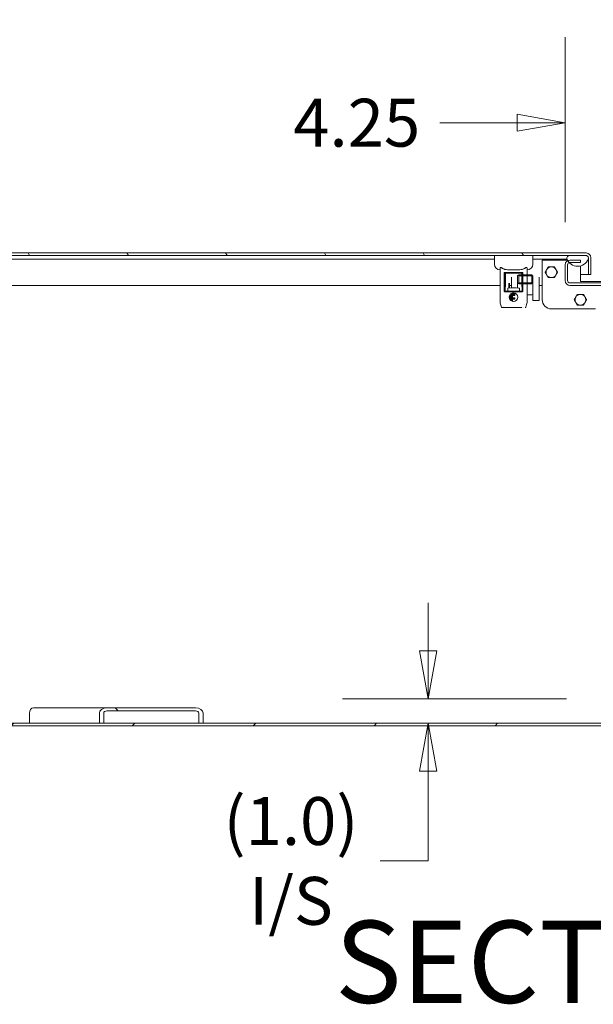
# Model space of a CAD drawing. Units: inches. Extents: x 15 to 461, y 9 to 286.
# Drawn here: x 265 to 289, y 55 to 96 of the extents above; entities that cross this region are included whole.
import ezdxf

# ---------------------------------------------------------------- set-up
doc = ezdxf.new("R2010")
doc.units = ezdxf.units.IN
doc.header["$LTSCALE"] = 28
doc.header["$MEASUREMENT"] = 0
doc.layers.get('0').update_dxf_attribs({"lineweight": 0})
for name, color, linetype, lineweight in [('Dimension (ANSI)', 7, 'Continuous', 5), ('Hatch (ANSI)', 7, 'Continuous', 5), ('Symbol (ANSI)', 7, 'Continuous', 5), ('Visible (ANSI)', 7, 'Continuous', 5)]:
    doc.layers.add(name, color=color, linetype=linetype, lineweight=lineweight)
doc.styles.add('ROMANS', font='tahoma.ttf')
doc.styles.add('Text Style168', font='tahoma.ttf')
doc.dimstyles.new('Default (ANSI)', dxfattribs={"dimscale": 28, "dimtxt": 0.07, "dimasz": 0.07, "dimexe": 0.125, "dimexo": 0.0625, "dimgap": 0.031496, "dimtad": 0, "dimtih": 1, "dimtoh": 1, "dimrnd": 1e-08, "dimzin": 0, "dimdsep": 46, "dimtxsty": 'ROMANS', "dimblk": 'Filled-1', "dimcen": 0.09, "dimdle": 0.393701, "dimclrd": 256, "dimclre": 256, "dimclrt": 256, "dimadec": 0, "dimazin": 0, "dimtfac": 0.928571, "dimtofl": 0, "dimtmove": 0, "dimatfit": 3, "dimfxl": 1, "dimtolj": 1, "dimtzin": 0, "dimlwd": -1, "dimlwe": -1, "dimarcsym": 0})

# ---------------------------------------------------------------- blocks, each defined once
blk = doc.blocks.new('Filled-1')
at = {"color": 0}
for p, q in [((0, 0), (-1, 0.179)), ((-1, 0.179), (-1, -0.179)), ((-1, 0), (0, 0)), ((-1, -0.179), (0, 0))]:
    blk.add_line(p, q, dxfattribs=at)
at = {"color": 0, "flags": 128}
blk.add_lwpolyline([(-1, -0.179), (0, 0), (-1, 0.179), (-1, -0.179)], dxfattribs=at)
at = {"color": 0}
blk.add_solid([(-1, -0.179), (0, 0), (-1, 0.179), (-1, -0.179)], dxfattribs=at)
blk = doc.blocks.new('*D44')
at = {"layer": 'Defpoints', "color": 0, "transparency": 16777216}
for p in [(291.716, 91.493), (287.466, 85.675), (291.716, 85.675)]:
    blk.add_point(p, dxfattribs=at)
at = {"layer": 'Dimension (ANSI)', "transparency": 16777216}
for p, q in [((287.466, 87.425), (287.466, 94.993)), ((291.716, 87.425), (291.716, 94.993)), ((285.506, 91.493), (282.34, 91.493)), ((293.676, 91.493), (295.636, 91.493))]:
    blk.add_line(p, q, dxfattribs=at)
at = {"layer": 'Dimension (ANSI)', "transparency": 16777216, "xscale": 1.96000000834465, "yscale": 1.96000000834465, "zscale": 1.96000000834465}
blk.add_blockref('Filled-1', (287.466, 91.493), dxfattribs=at)
at = {"layer": 'Dimension (ANSI)', "transparency": 16777216, "xscale": 1.96000000834465, "yscale": 1.96000000834465, "zscale": 1.96000000834465, "rotation": 180}
blk.add_blockref('Filled-1', (291.716, 91.493), dxfattribs=at)
at = {"layer": 'Dimension (ANSI)', "transparency": 16777216, "insert": (278.939, 91.493), "char_height": 1.96, "attachment_point": 5, "style": 'ROMANS'}
blk.add_mtext('\\A1;4.25', dxfattribs=at)
blk = doc.blocks.new('*D45')
at = {"layer": 'Defpoints', "color": 0, "transparency": 16777216}
for p in [(255.404, 98.672), (255.404, 85.675), (323.779, 85.675)]:
    blk.add_point(p, dxfattribs=at)
at = {"layer": 'Dimension (ANSI)', "transparency": 16777216}
for p, q in [((255.404, 87.425), (255.404, 102.172)), ((323.779, 87.425), (323.779, 102.172)), ((257.364, 98.672), (280.232, 98.672)), ((321.819, 98.672), (298.95, 98.672))]:
    blk.add_line(p, q, dxfattribs=at)
at = {"layer": 'Dimension (ANSI)', "transparency": 16777216, "xscale": 1.96000000834465, "yscale": 1.96000000834465, "zscale": 1.96000000834465, "rotation": 180}
blk.add_blockref('Filled-1', (255.404, 98.672), dxfattribs=at)
at = {"layer": 'Dimension (ANSI)', "transparency": 16777216, "xscale": 1.96000000834465, "yscale": 1.96000000834465, "zscale": 1.96000000834465}
blk.add_blockref('Filled-1', (323.779, 98.672), dxfattribs=at)
at = {"layer": 'Dimension (ANSI)', "transparency": 16777216, "insert": (289.591, 98.672), "char_height": 1.96, "attachment_point": 5, "style": 'ROMANS'}
blk.add_mtext('\\A1;\\fTahoma|b0|i0;\\H1.9600;(68.37)\\P\\fTahoma|b0|i0;\\H1.9600;TUB OPENING', dxfattribs=at)
blk = doc.blocks.new('*D47')
at = {"layer": 'Defpoints', "color": 0, "transparency": 16777216}
for p in [(289.279, 67.916), (281.86, 66.916), (295.523, 66.916)]:
    blk.add_point(p, dxfattribs=at)
at = {"layer": 'Dimension (ANSI)', "transparency": 16777216}
for p, q in [((281.86, 69.876), (281.86, 71.836)), ((287.529, 67.916), (278.36, 67.916)), ((281.86, 64.956), (281.86, 62.996)), ((281.86, 61.274), (281.86, 62.996)), ((279.9, 61.274), (281.86, 61.274))]:
    blk.add_line(p, q, dxfattribs=at)
at = {"layer": 'Dimension (ANSI)', "transparency": 16777216, "xscale": 1.96000000834465, "yscale": 1.96000000834465, "zscale": 1.96000000834465}
for p, rotation in [((281.86, 67.916), 270), ((281.86, 66.916), 90)]:
    blk.add_blockref('Filled-1', p, dxfattribs=dict(at, rotation=rotation))
at = {"layer": 'Dimension (ANSI)', "transparency": 16777216, "insert": (276.249, 61.274), "char_height": 1.96, "attachment_point": 5, "style": 'ROMANS'}
blk.add_mtext('\\A1;\\fTahoma|b0|i0;\\H1.9600;(1.0)\\P\\fTahoma|b0|i0;\\H1.9600;I/S', dxfattribs=at)

msp = doc.modelspace()

# ---------------------------------------------------------------- hatches: boundary and pattern name
at = {"layer": 'Hatch (ANSI)'}
h = msp.add_hatch(dxfattribs=at)
h.set_pattern_fill('ANSI31', color=256, scale=28, angle=75, style=0)
edge = h.paths.add_edge_path()
edge.add_line((288.4209, 85.9632), (288.4209, 85.2859))
edge.add_line((288.4209, 85.2859), (288.5249, 85.2859))
edge.add_line((288.5249, 85.2859), (288.5249, 85.9632))
edge.add_ellipse((288.3271, 85.9632), major_axis=(0, 0.1977), ratio=1, start_angle=270, end_angle=360)
edge.add_line((288.3271, 86.1609), (253.7226, 86.1609))
edge.add_ellipse((253.7226, 85.9632), major_axis=(-0.1977, 0), ratio=1, start_angle=270, end_angle=360)
edge.add_line((253.5249, 85.9632), (253.5249, 85.4109))
edge.add_line((253.5249, 85.4109), (253.6289, 85.4109))
edge.add_line((253.6289, 85.4109), (253.6289, 85.9632))
edge.add_ellipse((253.7226, 85.9632), major_axis=(0, 0.0937), ratio=1, start_angle=0, end_angle=90, ccw=False)
edge.add_line((253.7226, 86.0569), (254.812, 86.0569))
edge.add_line((254.812, 86.0569), (255.4683, 86.0569))
edge.add_line((255.4683, 86.0569), (287.6505, 86.0569))
edge.add_line((287.6505, 86.0569), (288.3068, 86.0569))
edge.add_line((288.3068, 86.0569), (288.3271, 86.0569))
edge.add_ellipse((288.3271, 85.9632), major_axis=(0.0937, 0), ratio=1, start_angle=0, end_angle=90, ccw=False)
h = msp.add_hatch(dxfattribs=at)
h.set_pattern_fill('ANSI31', color=256, scale=28, angle=105, style=0)
edge = h.paths.add_edge_path()
edge.add_ellipse((255.1401, 86.0898), major_axis=(0.1796, -0.4375), ratio=1, start_angle=270, end_angle=405.36365)
edge.add_ellipse((255.4683, 85.9428), major_axis=(0.0326, 0.1094), ratio=1, start_angle=270, end_angle=376.57337)
edge.add_line((255.4683, 86.0569), (254.812, 86.0569))
edge.add_ellipse((254.812, 85.9428), major_axis=(-0.1141, 0), ratio=1, start_angle=270, end_angle=376.57337)
edge = h.paths.add_edge_path()
edge.add_ellipse((287.9786, 86.0898), major_axis=(0.1796, -0.4375), ratio=1, start_angle=270, end_angle=405.36365)
edge.add_ellipse((288.3068, 85.9428), major_axis=(0.0326, 0.1094), ratio=1, start_angle=270, end_angle=376.57337)
edge.add_line((288.3068, 86.0569), (287.6505, 86.0569))
edge.add_ellipse((287.6505, 85.9428), major_axis=(-0.1141, 0), ratio=1, start_angle=270, end_angle=376.57337)
h = msp.add_hatch(dxfattribs=at)
h.set_pattern_fill('ANSI31', color=256, scale=28, angle=90, style=0)
edge = h.paths.add_edge_path()
edge.add_ellipse((287.6641, 85.0304), major_axis=(0, -0.1978), ratio=1, start_angle=270, end_angle=360)
edge.add_line((287.6641, 84.8327), (288.9141, 84.8327))
edge.add_line((288.9141, 84.8327), (290.2686, 84.8327))
edge.add_line((290.2686, 84.8327), (291.5186, 84.8327))
edge.add_ellipse((291.5186, 85.0304), major_axis=(0.1978, 0), ratio=1, start_angle=270, end_angle=360)
edge.add_line((291.7164, 85.0304), (291.7164, 85.6749))
edge.add_ellipse((291.5186, 85.6749), major_axis=(0, 0.1977), ratio=1, start_angle=270, end_angle=332.00835)
edge.add_ellipse((291.5186, 85.6749), major_axis=(-0.1746, 0.0928), ratio=1, start_angle=270, end_angle=297.99165)
edge.add_line((291.5186, 85.8727), (291.0914, 85.8727))
edge.add_line((291.0914, 85.8727), (291.0914, 85.7687))
edge.add_line((291.0914, 85.7687), (291.5186, 85.7687))
edge.add_ellipse((291.5186, 85.6749), major_axis=(0.0937, 0), ratio=1, start_angle=72.3161, end_angle=90, ccw=False)
edge.add_ellipse((291.5186, 85.6749), major_axis=(0.0893, -0.0285), ratio=1, start_angle=17.6839, end_angle=90, ccw=False)
edge.add_line((291.6124, 85.6749), (291.6124, 85.0304))
edge.add_ellipse((291.5186, 85.0304), major_axis=(0, -0.0937), ratio=1, start_angle=0, end_angle=90, ccw=False)
edge.add_line((291.5186, 84.9367), (287.6641, 84.9367))
edge.add_ellipse((287.6641, 85.0304), major_axis=(-0.0938, 0), ratio=1, start_angle=0, end_angle=90, ccw=False)
edge.add_line((287.5704, 85.0304), (287.5704, 85.6749))
edge.add_ellipse((287.6641, 85.6749), major_axis=(0, 0.0937), ratio=1, start_angle=17.6839, end_angle=90, ccw=False)
edge.add_ellipse((287.6641, 85.6749), major_axis=(0.0893, 0.0285), ratio=1, start_angle=72.3161, end_angle=90, ccw=False)
edge.add_line((287.6641, 85.7687), (288.0914, 85.7687))
edge.add_line((288.0914, 85.7687), (288.0914, 85.8727))
edge.add_line((288.0914, 85.8727), (287.6641, 85.8727))
edge.add_ellipse((287.6641, 85.6749), major_axis=(-0.1977, 0), ratio=1, start_angle=270, end_angle=297.99165)
edge.add_ellipse((287.6641, 85.6749), major_axis=(-0.1746, -0.0928), ratio=1, start_angle=270, end_angle=332.00835)
edge.add_line((287.4664, 85.6749), (287.4664, 85.0304))
h = msp.add_hatch(dxfattribs=at)
h.set_pattern_fill('ANSI31', color=256, scale=28, style=0)
edge = h.paths.add_edge_path()
edge.add_ellipse((286.1004, 84.9422), major_axis=(0, -0.05), ratio=1, start_angle=0, end_angle=90)
edge.add_line((286.1504, 84.9422), (286.1504, 85.2192))
edge.add_ellipse((286.1004, 85.2192), major_axis=(0, 0.05), ratio=1, start_angle=270, end_angle=360)
edge.add_line((286.1004, 85.2692), (285.5744, 85.2692))
edge.add_ellipse((285.5744, 85.2192), major_axis=(-0.05, 0), ratio=1, start_angle=270, end_angle=360)
edge.add_line((285.5244, 85.2192), (285.5244, 84.9422))
edge.add_ellipse((285.5744, 84.9422), major_axis=(0, -0.05), ratio=1, start_angle=270, end_angle=360)
edge.add_line((285.5744, 84.8922), (286.1004, 84.8922))
h.paths.add_polyline_path([(286.1004, 85.2192), (286.1004, 84.9422), (285.5744, 84.9422), (285.5744, 85.2192)], flags=0)
h = msp.add_hatch(dxfattribs=at)
h.set_pattern_fill('ANSI31', color=256, scale=28, angle=90, style=0)
edge = h.paths.add_edge_path()
edge.add_line((272.4734, 67.3219), (272.4734, 66.9157))
edge.add_line((272.4734, 66.9157), (272.6502, 66.9157))
edge.add_line((272.6502, 66.9157), (272.6502, 67.3219))
edge.add_ellipse((272.3408, 67.3219), major_axis=(0.3094, 0), ratio=0.7071068, start_angle=0, end_angle=90)
edge.add_line((272.3408, 67.5407), (268.7169, 67.5407))
edge.add_ellipse((268.7169, 67.3219), major_axis=(-0.3094, 0), ratio=0.7071068, start_angle=270, end_angle=360)
edge.add_line((268.4075, 67.3219), (268.4075, 66.9157))
edge.add_line((268.4075, 66.9157), (268.5843, 66.9157))
edge.add_line((268.5843, 66.9157), (268.5843, 67.3219))
edge.add_ellipse((268.7169, 67.3219), major_axis=(-0.1326, 0), ratio=0.7071068, start_angle=270, end_angle=360, ccw=False)
edge.add_line((268.7169, 67.4157), (272.3408, 67.4157))
edge.add_ellipse((272.3408, 67.3219), major_axis=(0.1326, 0), ratio=0.7071068, start_angle=0, end_angle=90, ccw=False)
h = msp.add_hatch(dxfattribs=at)
h.set_pattern_fill('ANSI31', color=256, scale=28, style=0)
h.paths.add_polyline_path([(325.5499, 66.8117), (325.5499, 66.9157), (253.6329, 66.9157), (253.6329, 66.8117)])

# ---------------------------------------------------------------- linework, layer by layer
at = {"layer": 'Visible (ANSI)'}
for p, q in [((288.3271, 86.1609), (253.7226, 86.1609)), ((253.7226, 86.0569), (288.3271, 86.0569)), ((255.6401, 85.9103), (284.5705, 85.9103)), ((284.5705, 86.0569), (284.5705, 85.7026)), ((286.1453, 86.0569), (286.1453, 85.7026)), ((286.1453, 85.9103), (287.4786, 85.9103)), ((286.5289, 85.8727), (287.5585, 85.8727)), ((286.5289, 84.2477), (286.5289, 85.8727)), ((287.4786, 85.9103), (287.5411, 85.9103)), ((288.3068, 86.0569), (287.6505, 86.0569)), ((288.0914, 85.8727), (287.6641, 85.8727)), ((288.0914, 85.7687), (288.0914, 85.8727)), ((288.4202, 85.9632), (288.4202, 85.9555)), ((288.4202, 85.9301), (288.4202, 85.2859)), ((288.4209, 85.9632), (288.4209, 85.2859)), ((288.5249, 85.2859), (288.5249, 85.9632)), ((284.8067, 84.1268), (284.8067, 85.5437)), ((285.9091, 85.5437), (285.9091, 85.2692)), ((287.4664, 85.6749), (287.4664, 85.0304)), ((287.5704, 85.0304), (287.5704, 85.6749)), ((287.6641, 85.7687), (288.0914, 85.7687)), ((288.0914, 84.9977), (288.0914, 85.6306)), ((284.9729, 84.6033), (284.9729, 85.335)), ((284.9852, 85.335), (284.9852, 84.6033)), ((285.0049, 85.3669), (285.7108, 85.3669)), ((285.7108, 85.3546), (285.0049, 85.3546)), ((285.0226, 84.7793), (285.0226, 85.3159)), ((285.0423, 85.3356), (285.6734, 85.3356)), ((285.2744, 85.1682), (285.2744, 84.7356)), ((285.5244, 85.2192), (285.5244, 84.9422)), ((286.1004, 85.2692), (285.5744, 85.2692)), ((285.5744, 84.9422), (285.5744, 85.2192)), ((285.5744, 85.2192), (286.1004, 85.2192)), ((285.6931, 85.3159), (285.6931, 85.2692)), ((285.6931, 85.2192), (285.6931, 84.9422)), ((285.7305, 85.2692), (285.7305, 85.335)), ((285.7305, 84.9422), (285.7305, 85.2192)), ((285.7428, 85.335), (285.7428, 85.2692)), ((285.7428, 85.2192), (285.7428, 84.9422)), ((285.9091, 85.2192), (285.9091, 84.9422)), ((286.1004, 85.2192), (286.1004, 84.9422)), ((286.1504, 84.9422), (286.1504, 85.2192)), ((286.4004, 85.1682), (286.4004, 84.2101)), ((288.0914, 85.2859), (288.4202, 85.2859)), ((288.4209, 85.2859), (288.5249, 85.2859)), ((284.8067, 84.8327), (255.4039, 84.8327)), ((285.0088, 84.7793), (285.0088, 84.6033)), ((285.0088, 84.7793), (285.022, 84.7793)), ((285.022, 84.7793), (285.0226, 84.7793)), ((285.1216, 84.7016), (285.1216, 84.6128)), ((285.1669, 84.7252), (285.1669, 84.9313)), ((285.1869, 84.7277), (285.1869, 84.9313)), ((285.2744, 84.8327), (285.1869, 84.8327)), ((285.5244, 84.9422), (285.5244, 84.9371)), ((285.5244, 84.9371), (285.5244, 84.7283)), ((286.1004, 84.9422), (285.5744, 84.9422)), ((285.5744, 84.8922), (286.1004, 84.8922)), ((285.5941, 84.7016), (285.5941, 84.6128)), ((285.6931, 84.8922), (285.6931, 84.7793)), ((285.6931, 84.7793), (285.6937, 84.7793)), ((285.6937, 84.7793), (285.707, 84.7793)), ((285.707, 84.6033), (285.707, 84.7793)), ((285.7305, 84.6033), (285.7305, 84.8922)), ((285.7428, 84.8922), (285.7428, 84.6033)), ((285.9091, 84.8922), (285.9091, 84.1268)), ((286.1504, 84.9371), (286.1504, 84.9422)), ((286.1504, 84.7007), (286.1504, 84.9371)), ((286.1504, 84.7007), (286.1504, 84.2101)), ((286.5289, 84.8327), (286.4004, 84.8327)), ((291.5186, 84.9367), (287.6641, 84.9367)), ((287.6641, 84.8327), (291.5186, 84.8327)), ((291.0914, 84.9977), (288.0914, 84.9977)), ((285.005, 84.5837), (285.7107, 84.5837)), ((285.7107, 84.5713), (285.005, 84.5713)), ((285.7044, 84.5931), (285.0113, 84.5931)), ((285.1821, 84.3754), (285.1805, 84.3611)), ((285.1805, 84.3375), (285.1821, 84.3232)), ((285.1827, 84.3587), (285.308, 84.3587)), ((285.308, 84.34), (285.1827, 84.34)), ((285.308, 84.3774), (285.1842, 84.3774)), ((285.1842, 84.3212), (285.4019, 84.3212)), ((285.1921, 84.4134), (285.1872, 84.3989)), ((285.1873, 84.2997), (285.1921, 84.2852)), ((285.1894, 84.3961), (285.308, 84.3961)), ((285.4019, 84.3025), (285.1894, 84.3025)), ((285.4019, 84.4148), (285.1941, 84.4148)), ((285.1941, 84.2838), (285.4019, 84.2838)), ((285.2123, 84.4513), (285.2033, 84.4369)), ((285.2033, 84.2618), (285.2123, 84.2473)), ((285.2052, 84.4336), (285.4019, 84.4336)), ((285.4019, 84.2651), (285.2052, 84.2651)), ((285.4019, 84.4523), (285.2141, 84.4523)), ((285.2141, 84.2464), (285.308, 84.2464)), ((285.2339, 84.471), (285.4019, 84.471)), ((285.4019, 84.4897), (285.2496, 84.4897)), ((285.2891, 84.5084), (285.4019, 84.5084)), ((285.3109, 84.3932), (285.3109, 84.3803)), ((285.3109, 84.3557), (285.3109, 84.3429)), ((285.3109, 84.2434), (285.3109, 84.2306)), ((285.4048, 84.5055), (285.4048, 84.4926)), ((285.4048, 84.468), (285.4048, 84.4552)), ((285.4048, 84.4306), (285.4048, 84.4178)), ((285.4048, 84.3183), (285.4048, 84.3055)), ((285.4048, 84.2809), (285.4048, 84.268)), ((286.1004, 84.4426), (285.9091, 84.4426)), ((284.8067, 84.1173), (284.8067, 84.1268)), ((284.8614, 83.9399), (284.8086, 84.1053)), ((285.0138, 83.9262), (284.8801, 83.9262)), ((284.9569, 83.9717), (284.9569, 83.9717)), ((285.0138, 83.9262), (284.9571, 83.9262)), ((284.9622, 83.967), (284.9622, 83.967)), ((284.9986, 83.9357), (284.9986, 83.9357)), ((285.0138, 83.9262), (285.0141, 83.9262)), ((285.7016, 83.9262), (285.0141, 83.9262)), ((285.1744, 83.9357), (285.1744, 83.9357)), ((285.308, 84.2277), (285.2339, 84.2277)), ((285.2496, 84.2089), (285.308, 84.2089)), ((285.308, 84.1902), (285.2892, 84.1902)), ((285.3109, 84.206), (285.3109, 84.1932)), ((285.5414, 83.9357), (285.5414, 83.9357)), ((285.7016, 83.9262), (285.7019, 83.9262)), ((285.7171, 83.9357), (285.7171, 83.9357)), ((285.7614, 83.9313), (285.7614, 83.9313)), ((285.8126, 84.0372), (285.8126, 84.0372)), ((285.8126, 84.0371), (285.8126, 84.0371)), ((285.9072, 84.1053), (285.8544, 83.9399)), ((285.9091, 84.1268), (285.9091, 84.1173)), ((286.1504, 84.2101), (286.4004, 84.2101)), ((288.7164, 83.8727), (286.9039, 83.8727)), ((265.5497, 66.9157), (265.5497, 67.3219)), ((265.7044, 67.5407), (268.7169, 67.5407)), ((268.4075, 67.3219), (268.4075, 66.9157)), ((268.5843, 66.9157), (268.5843, 67.3219)), ((272.3408, 67.5407), (268.7169, 67.5407)), ((268.7169, 67.4157), (272.3408, 67.4157)), ((272.4734, 67.3219), (272.4734, 66.9157)), ((272.6502, 66.9157), (272.6502, 67.3219)), ((325.5499, 66.9157), (253.6329, 66.9157)), ((268.4075, 66.9157), (268.5843, 66.9157)), ((272.4734, 66.9157), (272.6502, 66.9157)), ((253.6329, 66.8117), (325.5499, 66.8117))]:
    msp.add_line(p, q, dxfattribs=at)
for centre, radius, start, end in [((287.6641, 85.6749), 0.1978, 90, 180), ((287.6505, 85.9428), 0.1141, 90, 196.57337), ((287.9786, 86.0898), 0.4729, 202.31818, 337.68182), ((288.3068, 85.9428), 0.1141, 343.42663, 90), ((288.3271, 85.9632), 0.1977, 0, 90), ((288.3271, 85.9632), 0.0938, 0, 90), ((284.8067, 85.7026), 0.2362, 180, 270), ((285.9091, 85.7026), 0.2362, 270, 0), ((286.9039, 85.3727), 0.219, 150, 210), ((286.9039, 85.3727), 0.219, 90, 150), ((286.9039, 85.3727), 0.219, 30, 90), ((286.9039, 85.3727), 0.219, 330, 30), ((287.6641, 85.6749), 0.0937, 90, 180), ((285.5744, 85.2192), 0.05, 90, 180), ((286.1004, 85.2192), 0.05, 0, 90), ((286.9039, 85.3727), 0.219, 210, 270), ((286.9039, 85.3727), 0.219, 270, 330), ((285.1413, 84.7016), 0.0197, 98.84988, 180), ((285.3579, 83.3109), 1.4272, 81.15012, 98.84988), ((285.5744, 84.9422), 0.05, 180, 270), ((285.5744, 84.7016), 0.0197, 0, 81.15012), ((286.1004, 84.9422), 0.05, 270, 0), ((287.6641, 85.0304), 0.1978, 180, 270), ((287.6641, 85.0304), 0.0938, 180, 270), ((285.102, 84.6128), 0.0197, 270, 0), ((285.1842, 84.3752), 0.0022, 89.92679, 174.1465), ((285.6138, 84.6128), 0.0197, 180, 270), ((286.9039, 84.2477), 0.375, 180, 270), ((288.0914, 84.2477), 0.219, 150, 210), ((288.0914, 84.2477), 0.219, 90, 150), ((288.0914, 84.2477), 0.219, 30, 90), ((288.0914, 84.2477), 0.219, 330, 30), ((285.2496, 84.2111), 0.00221, 231.91553, 270.042), ((288.0914, 84.2477), 0.219, 210, 270), ((288.0914, 84.2477), 0.219, 270, 330)]:
    msp.add_arc(centre, radius, start, end, dxfattribs=at)
for centre, major_axis, ratio, start_param, end_param in [((285.005, 85.3349), (0.0177, -0.0089), 0.9928916, 2.0352839, 3.603548), ((285.7107, 85.3349), (0.0177, 0.0089), 0.9928894, 5.8209624, 7.3892203), ((285.005, 84.6033), (0.0198, 0), 0.9942986, 3.1418363, 4.7126368), ((285.1825, 84.3378), (-0.00053, -0.00203), 0.9431027, 4.2102364, 5.0920063), ((285.1827, 84.3378), (-0.00151, -0.00159), 0.9676, 3.8830405, 4.733441), ((285.1905, 84.3983), (0.00335, 0.00015), 0.7835009, 2.8492385, 3.6159468), ((285.1904, 84.3003), (0.00328, -0.0002), 0.7883106, 2.675195, 3.4516278), ((285.2058, 84.4356), (0.00278, -0.00044), 0.8571527, 2.7898371, 3.7331105), ((285.2058, 84.263), (0.00278, 0.00044), 0.8571527, 2.5500748, 3.4933482), ((285.2172, 84.446), (0.00434, -0.00591), 0.5027997, 2.7878081, 3.3409541), ((285.2176, 84.2532), (-0.00476, -0.00641), 0.4804261, 6.0950567, 6.6255951), ((285.2497, 84.4871), (0.00044, -0.0026), 0.9098416, 2.989893, 3.6009553), ((285.373, 84.1354), (0.027, -0.3914), 0.6627253, 3.0958579, 3.3687152), ((285.7107, 84.6033), (0.0198, 0), 0.9942983, 4.7119988, 6.2828016), ((286.1004, 84.4909), (0.05, 0), 0.9659258, 4.712389, 6.2831853), ((285.3723, 84.5622), (-0.0259, -0.3904), 0.6636112, 6.0539771, 6.3271089), ((265.7044, 67.3219), (0, 0.2188), 0.7071068, 0, 1.5707963), ((268.7169, 67.3219), (-0.3094, 0), 0.7071068, 4.712389, 6.2831853), ((268.7169, 67.3219), (-0.1326, 0), 0.7071068, 4.712389, 6.2831853), ((272.3408, 67.3219), (0.3094, 0), 0.7071068, 0, 1.5707963), ((272.3408, 67.3219), (0.1326, 0), 0.7071068, 0, 1.5707963)]:
    msp.add_ellipse(centre, major_axis=major_axis, ratio=ratio, start_param=start_param, end_param=end_param, dxfattribs=at)
for points in [[(288.3271, 86.0569), (288.3371, 86.0569), (288.347, 86.0526), (288.3569, 86.045)], [(288.4202, 85.9632), (288.4147, 85.9814), (288.4093, 85.9995), (288.4038, 86.017)], [(288.4185, 85.9657), (288.4191, 85.9649), (288.4196, 85.964), (288.4202, 85.9632)], [(285.2483, 84.4892), (285.2425, 84.4847), (285.2372, 84.4796), (285.2324, 84.4748)], [(285.308, 84.3961), (285.3096, 84.3961), (285.3109, 84.3948), (285.3109, 84.3932)], [(285.3109, 84.3803), (285.3109, 84.3787), (285.3096, 84.3774), (285.308, 84.3774)], [(285.308, 84.3587), (285.3096, 84.3587), (285.3109, 84.3574), (285.3109, 84.3557)], [(285.3109, 84.3429), (285.3109, 84.3413), (285.3096, 84.34), (285.308, 84.34)], [(285.308, 84.2464), (285.3096, 84.2464), (285.3109, 84.245), (285.3109, 84.2434)], [(285.5357, 84.3493), (285.5357, 84.4474), (285.4559, 84.5272), (285.3579, 84.5272)], [(285.3579, 84.1715), (285.4559, 84.1715), (285.5357, 84.2513), (285.5357, 84.3493)], [(285.4019, 84.5084), (285.4035, 84.5084), (285.4048, 84.5071), (285.4048, 84.5055)], [(285.4048, 84.4926), (285.4048, 84.491), (285.4035, 84.4897), (285.4019, 84.4897)], [(285.4019, 84.471), (285.4035, 84.471), (285.4048, 84.4697), (285.4048, 84.468)], [(285.4048, 84.4552), (285.4048, 84.4536), (285.4035, 84.4523), (285.4019, 84.4523)], [(285.4019, 84.4336), (285.4035, 84.4336), (285.4048, 84.4322), (285.4048, 84.4306)], [(285.4048, 84.4178), (285.4048, 84.4162), (285.4035, 84.4148), (285.4019, 84.4148)], [(285.4019, 84.3212), (285.4035, 84.3212), (285.4048, 84.3199), (285.4048, 84.3183)], [(285.4048, 84.3055), (285.4048, 84.3038), (285.4035, 84.3025), (285.4019, 84.3025)], [(285.4019, 84.2838), (285.4035, 84.2838), (285.4048, 84.2825), (285.4048, 84.2809)], [(285.4048, 84.268), (285.4048, 84.2664), (285.4035, 84.2651), (285.4019, 84.2651)], [(285.2324, 84.2239), (285.2372, 84.219), (285.2425, 84.2139), (285.2483, 84.2094)], [(285.3109, 84.2306), (285.3109, 84.229), (285.3096, 84.2277), (285.308, 84.2277)], [(285.308, 84.2089), (285.3096, 84.2089), (285.3109, 84.2076), (285.3109, 84.206)], [(285.3109, 84.1932), (285.3109, 84.1915), (285.3096, 84.1902), (285.308, 84.1902)]]:
    msp.add_open_spline(points, degree=3, dxfattribs=at)
for points, knots in [([(284.8067, 85.5437), (284.8067, 85.5485), (284.8076, 85.5532), (284.8114, 85.5618), (284.8148, 85.5658), (284.8213, 85.569), (284.8232, 85.5696), (284.8267, 85.5702), (284.8282, 85.5703), (284.8298, 85.5703), (284.83, 85.5703), (284.8303, 85.5703), (284.8322, 85.5702), (284.8339, 85.5701), (284.8384, 85.5693), (284.8414, 85.5685), (284.852, 85.5647), (284.8601, 85.5603), (284.8736, 85.5519), (284.8795, 85.5479), (284.8854, 85.5437)], [-0.17117251, -0.17117251, -0.17117251, -0.17117251, -0.10982208, -0.10982208, -0.04137634, -0.04137634, -0.01678096, -0.01678096, 0, 0, 0, 0.00276163, 0.00276163, 0.02025733, 0.02025733, 0.04835221, 0.04835221, 0.12076649, 0.12076649, 0.17342021, 0.17342021, 0.17342021, 0.17342021]), ([(285.8303, 85.5437), (285.8237, 85.539), (285.8168, 85.5344), (285.7928, 85.5202), (285.7748, 85.5118), (285.6984, 85.4823), (285.6303, 85.4729), (285.5265, 85.4673), (285.4917, 85.4668), (285.4233, 85.4663), (285.3898, 85.4664), (285.3259, 85.4664), (285.2924, 85.4663), (285.224, 85.4668), (285.1892, 85.4673), (285.0854, 85.4729), (285.0173, 85.4823), (284.9409, 85.5118), (284.9229, 85.5202), (284.8989, 85.5344), (284.892, 85.539), (284.8854, 85.5437)], [-4.4185197, -4.4185197, -4.4185197, -4.4185197, -4.3609771, -4.3609771, -4.223446, -4.223446, -3.736595, -3.736595, -3.4931695, -3.4931695, -3.2497439, -3.2497439, -3.0063184, -3.0063184, -2.7628929, -2.7628929, -2.2760419, -2.2760419, -2.1385108, -2.1385108, -2.0809682, -2.0809682, -2.0809682, -2.0809682]), ([(285.8303, 85.5437), (285.8371, 85.5485), (285.8439, 85.5532), (285.8584, 85.5618), (285.8661, 85.5658), (285.8761, 85.569), (285.8787, 85.5696), (285.8828, 85.5702), (285.8844, 85.5703), (285.886, 85.5703), (285.8862, 85.5703), (285.8865, 85.5703), (285.8884, 85.5702), (285.8899, 85.5701), (285.8936, 85.5693), (285.8957, 85.5685), (285.9022, 85.5647), (285.9053, 85.5603), (285.9084, 85.5519), (285.9091, 85.5479), (285.9091, 85.5437)], [-0.17117251, -0.17117251, -0.17117251, -0.17117251, -0.10982208, -0.10982208, -0.04137634, -0.04137634, -0.01678096, -0.01678096, 0, 0, 0, 0.00276163, 0.00276163, 0.02025733, 0.02025733, 0.04835221, 0.04835221, 0.12076649, 0.12076649, 0.17342021, 0.17342021, 0.17342021, 0.17342021]), ([(284.9729, 85.335), (284.9729, 85.3392), (284.9738, 85.3434), (284.977, 85.3512), (284.9794, 85.3546), (284.9852, 85.3605), (284.9887, 85.3628), (284.9965, 85.3661), (285.0007, 85.3669), (285.0049, 85.3669)], [-0.1278396, -0.1278396, -0.1278396, -0.1278396, -0.09549524, -0.09549524, -0.063956, -0.063956, -0.03239462, -0.03239462, 0, 0, 0, 0]), ([(285.0226, 85.3159), (285.0226, 85.3211), (285.0248, 85.3262), (285.0284, 85.3299), (285.032, 85.3335), (285.0371, 85.3356), (285.0423, 85.3356)], [-0.00001608992, -0.00001608992, -0.00001608992, -0.00001608992, 0.00037835384, 0.00037835384, 0.00037835384, 0.0007727976, 0.0007727976, 0.0007727976, 0.0007727976]), ([(285.6931, 85.3159), (285.6931, 85.3211), (285.691, 85.3262), (285.6873, 85.3299), (285.6837, 85.3335), (285.6786, 85.3356), (285.6734, 85.3356)], [-0.00001608992, -0.00001608992, -0.00001608992, -0.00001608992, 0.00037835384, 0.00037835384, 0.00037835384, 0.0007727976, 0.0007727976, 0.0007727976, 0.0007727976]), ([(285.7108, 85.3669), (285.715, 85.3669), (285.7193, 85.3661), (285.727, 85.3628), (285.7305, 85.3605), (285.7364, 85.3546), (285.7387, 85.3512), (285.742, 85.3434), (285.7428, 85.3392), (285.7428, 85.335)], [-0.12782855, -0.12782855, -0.12782855, -0.12782855, -0.09543673, -0.09543673, -0.06387808, -0.06387808, -0.03234156, -0.03234156, 0, 0, 0, 0]), ([(285.005, 84.5713), (285.0008, 84.5713), (284.9965, 84.5722), (284.9888, 84.5754), (284.9853, 84.5778), (284.9794, 84.5836), (284.977, 84.5871), (284.9738, 84.5949), (284.9729, 84.5991), (284.9729, 84.6033)], [-0.12810612, -0.12810612, -0.12810612, -0.12810612, -0.09567092, -0.09567092, -0.06400535, -0.06400535, -0.03236845, -0.03236845, 0, 0, 0, 0]), ([(285.0088, 84.6033), (285.0088, 84.6021), (285.0089, 84.6009), (285.0093, 84.5985), (285.0096, 84.5973), (285.0107, 84.5941), (285.0117, 84.5923), (285.0145, 84.5884), (285.0168, 84.5866), (285.0215, 84.5842), (285.0241, 84.5837), (285.0265, 84.5837)], [0.19880843, 0.19880843, 0.19880843, 0.19880843, 0.20827587, 0.20827587, 0.21774331, 0.21774331, 0.23667819, 0.23667819, 0.26892396, 0.26892396, 0.30116973, 0.30116973, 0.30116973, 0.30116973]), ([(285.1805, 84.3611), (285.1805, 84.361), (285.1805, 84.3608), (285.1806, 84.3605), (285.1806, 84.3604), (285.1807, 84.3601), (285.1807, 84.3599), (285.1809, 84.3597), (285.181, 84.3595), (285.1811, 84.3594)], [-0.0047046313, -0.0047046313, -0.0047046313, -0.0047046313, -0.0035235141, -0.0035235141, -0.0023521868, -0.0023521868, -0.0011803635, -0.0011803635, 0, 0, 0, 0]), ([(285.1811, 84.3594), (285.1812, 84.3593), (285.1813, 84.3592), (285.1816, 84.359), (285.1817, 84.3589), (285.182, 84.3588), (285.1821, 84.3588), (285.1824, 84.3587), (285.1826, 84.3587), (285.1827, 84.3587)], [-0.004700592, -0.004700592, -0.004700592, -0.004700592, -0.0035175367, -0.0035175367, -0.0023505071, -0.0023505071, -0.0011793149, -0.0011793149, 0, 0, 0, 0]), ([(285.1821, 84.3232), (285.1821, 84.3229), (285.1822, 84.3227), (285.1824, 84.3222), (285.1826, 84.322), (285.183, 84.3216), (285.1832, 84.3215), (285.1837, 84.3213), (285.184, 84.3212), (285.1842, 84.3212)], [-0.0082536492, -0.0082536492, -0.0082536492, -0.0082536492, -0.0061597796, -0.0061597796, -0.004131123, -0.004131123, -0.0021017966, -0.0021017966, 0, 0, 0, 0]), ([(285.1876, 84.397), (285.1877, 84.3969), (285.1878, 84.3967), (285.188, 84.3965), (285.1882, 84.3964), (285.1885, 84.3963), (285.1887, 84.3962), (285.189, 84.3961), (285.1892, 84.3961), (285.1894, 84.3961)], [-0.0052941749, -0.0052941749, -0.0052941749, -0.0052941749, -0.0039907367, -0.0039907367, -0.0027114618, -0.0027114618, -0.001367749, -0.001367749, 0, 0, 0, 0]), ([(285.1894, 84.3025), (285.1892, 84.3025), (285.189, 84.3025), (285.1887, 84.3024), (285.1885, 84.3024), (285.1882, 84.3022), (285.188, 84.3021), (285.1878, 84.3019), (285.1877, 84.3018), (285.1876, 84.3016)], [-0.0052982328, -0.0052982328, -0.0052982328, -0.0052982328, -0.0039329423, -0.0039329423, -0.0025906372, -0.0025906372, -0.0013069346, -0.0013069346, 0, 0, 0, 0]), ([(285.1941, 84.4148), (285.1939, 84.4148), (285.1937, 84.4148), (285.1932, 84.4147), (285.193, 84.4146), (285.1927, 84.4143), (285.1925, 84.4142), (285.1923, 84.4138), (285.1922, 84.4136), (285.1921, 84.4134)], [-0.0068239403, -0.0068239403, -0.0068239403, -0.0068239403, -0.0050451289, -0.0050451289, -0.0033477323, -0.0033477323, -0.0017122752, -0.0017122752, 0, 0, 0, 0]), ([(285.1921, 84.2852), (285.1922, 84.285), (285.1923, 84.2848), (285.1925, 84.2845), (285.1927, 84.2843), (285.193, 84.2841), (285.1932, 84.284), (285.1937, 84.2838), (285.1939, 84.2838), (285.1941, 84.2838)], [-0.0068302385, -0.0068302385, -0.0068302385, -0.0068302385, -0.0051153313, -0.0051153313, -0.003481741, -0.003481741, -0.0017819544, -0.0017819544, 0, 0, 0, 0]), ([(285.2032, 84.4347), (285.2033, 84.4345), (285.2035, 84.4343), (285.2037, 84.4341), (285.2039, 84.4339), (285.2042, 84.4338), (285.2044, 84.4337), (285.2048, 84.4336), (285.205, 84.4336), (285.2052, 84.4336)], [-0.0059802528, -0.0059802528, -0.0059802528, -0.0059802528, -0.0045031968, -0.0045031968, -0.0030482381, -0.0030482381, -0.0015353133, -0.0015353133, 0, 0, 0, 0]), ([(285.2052, 84.2651), (285.205, 84.2651), (285.2048, 84.2651), (285.2044, 84.265), (285.2042, 84.2649), (285.2039, 84.2647), (285.2037, 84.2646), (285.2035, 84.2643), (285.2033, 84.2642), (285.2032, 84.264)], [-0.0059792096, -0.0059792096, -0.0059792096, -0.0059792096, -0.0044441642, -0.0044441642, -0.0029315032, -0.0029315032, -0.0014767984, -0.0014767984, 0, 0, 0, 0]), ([(285.2324, 84.4748), (285.2322, 84.4746), (285.2321, 84.4744), (285.2319, 84.474), (285.2318, 84.4738), (285.2317, 84.4734), (285.2317, 84.4732), (285.2317, 84.4728), (285.2318, 84.4726), (285.2319, 84.4724)], [-0.0066301133, -0.0066301133, -0.0066301133, -0.0066301133, -0.0049488448, -0.0049488448, -0.0033038344, -0.0033038344, -0.0016695864, -0.0016695864, 0, 0, 0, 0]), ([(285.2319, 84.4724), (285.232, 84.4721), (285.2321, 84.472), (285.2324, 84.4716), (285.2325, 84.4715), (285.2329, 84.4712), (285.2331, 84.4711), (285.2335, 84.471), (285.2337, 84.471), (285.2339, 84.471)], [-0.006619386, -0.006619386, -0.006619386, -0.006619386, -0.0049481097, -0.0049481097, -0.0033097258, -0.0033097258, -0.0016729691, -0.0016729691, 0, 0, 0, 0]), ([(285.2883, 84.5127), (285.288, 84.5126), (285.2878, 84.5124), (285.2875, 84.5121), (285.2873, 84.5119), (285.2871, 84.5114), (285.287, 84.5112), (285.2869, 84.5107), (285.2869, 84.5104), (285.287, 84.5102)], [-0.0077088191, -0.0077088191, -0.0077088191, -0.0077088191, -0.0057534822, -0.0057534822, -0.0038547522, -0.0038547522, -0.0019567265, -0.0019567265, 0, 0, 0, 0]), ([(285.287, 84.5102), (285.287, 84.5099), (285.2871, 84.5097), (285.2874, 84.5093), (285.2876, 84.5091), (285.2879, 84.5088), (285.2882, 84.5086), (285.2886, 84.5085), (285.2889, 84.5084), (285.2891, 84.5084)], [-0.007698816, -0.007698816, -0.007698816, -0.007698816, -0.0057482225, -0.0057482225, -0.0038514249, -0.0038514249, -0.0019539185, -0.0019539185, 0, 0, 0, 0]), ([(285.6892, 84.5837), (285.6916, 84.5837), (285.6942, 84.5842), (285.699, 84.5866), (285.7012, 84.5884), (285.704, 84.5923), (285.7051, 84.5941), (285.7062, 84.5973), (285.7065, 84.5985), (285.7069, 84.6009), (285.707, 84.6021), (285.707, 84.6033)], [0.29525558, 0.29525558, 0.29525558, 0.29525558, 0.32750135, 0.32750135, 0.35974712, 0.35974712, 0.37868199, 0.37868199, 0.38814943, 0.38814943, 0.39761687, 0.39761687, 0.39761687, 0.39761687]), ([(285.7428, 84.6033), (285.7428, 84.5991), (285.742, 84.5949), (285.7387, 84.5871), (285.7363, 84.5836), (285.7305, 84.5778), (285.727, 84.5754), (285.7192, 84.5722), (285.715, 84.5713), (285.7107, 84.5713)], [-0.1281209, -0.1281209, -0.1281209, -0.1281209, -0.09574872, -0.09574872, -0.06410816, -0.06410816, -0.03243894, -0.03243894, 0, 0, 0, 0]), ([(284.8086, 84.1054), (284.808, 84.1071), (284.8075, 84.109), (284.807, 84.112), (284.8069, 84.113), (284.8067, 84.1152), (284.8067, 84.1163), (284.8067, 84.1173)], [0, 0, 0, 0, 0.01712154, 0.01712154, 0.02594119, 0.02594119, 0.034845615, 0.034845615, 0.034845615, 0.034845615]), ([(284.8801, 83.9262), (284.8801, 83.9262), (284.8801, 83.9262), (284.8801, 83.9262), (284.8801, 83.9262), (284.8801, 83.9262), (284.8801, 83.9262), (284.88, 83.9262), (284.88, 83.9262), (284.8795, 83.9262), (284.8792, 83.9262), (284.8777, 83.9263), (284.8767, 83.9264), (284.8737, 83.9271), (284.8717, 83.9279), (284.8682, 83.9301), (284.8665, 83.9315), (284.8635, 83.935), (284.8622, 83.9374), (284.8614, 83.9399)], [0, 0, 0, 0, 0.000020807, 0.000020807, 0.000055919, 0.000055919, 0.000202279, 0.000202279, 0.00052747, 0.00052747, 0.00342179, 0.00342179, 0.011257432, 0.011257432, 0.027073772, 0.027073772, 0.042890111, 0.042890111, 0.062804913, 0.062804913, 0.062804913, 0.062804913]), ([(285.2319, 84.2263), (285.2318, 84.2261), (285.2318, 84.2259), (285.2317, 84.2254), (285.2317, 84.2252), (285.2318, 84.2248), (285.2319, 84.2246), (285.2321, 84.2242), (285.2322, 84.224), (285.2324, 84.2239)], [-0.00661993, -0.00661993, -0.00661993, -0.00661993, -0.0049503361, -0.0049503361, -0.0033171543, -0.0033171543, -0.001675691, -0.001675691, 0, 0, 0, 0]), ([(285.2339, 84.2277), (285.2337, 84.2277), (285.2335, 84.2276), (285.2331, 84.2275), (285.2329, 84.2274), (285.2325, 84.2272), (285.2324, 84.227), (285.2321, 84.2267), (285.232, 84.2265), (285.2319, 84.2263)], [-0.0066227842, -0.0066227842, -0.0066227842, -0.0066227842, -0.0049489866, -0.0049489866, -0.0033118762, -0.0033118762, -0.0016747068, -0.0016747068, 0, 0, 0, 0]), ([(285.287, 84.1884), (285.2869, 84.1882), (285.2869, 84.1879), (285.287, 84.1874), (285.2871, 84.1872), (285.2873, 84.1868), (285.2875, 84.1866), (285.2878, 84.1862), (285.2881, 84.1861), (285.2883, 84.186)], [-0.0077077899, -0.0077077899, -0.0077077899, -0.0077077899, -0.0057547697, -0.0057547697, -0.0038539108, -0.0038539108, -0.0019545184, -0.0019545184, 0, 0, 0, 0]), ([(285.2892, 84.1902), (285.2889, 84.1902), (285.2886, 84.1902), (285.2882, 84.19), (285.288, 84.1899), (285.2876, 84.1896), (285.2874, 84.1894), (285.2871, 84.1889), (285.287, 84.1887), (285.287, 84.1884)], [-0.0077040697, -0.0077040697, -0.0077040697, -0.0077040697, -0.0057508374, -0.0057508374, -0.0038531535, -0.0038531535, -0.0019534984, -0.0019534984, 0, 0, 0, 0]), ([(285.8544, 83.9399), (285.8537, 83.9379), (285.8527, 83.9359), (285.8506, 83.933), (285.8496, 83.932), (285.8469, 83.9296), (285.845, 83.9284), (285.8418, 83.9271), (285.8405, 83.9268), (285.8382, 83.9263), (285.8371, 83.9262), (285.8359, 83.9262), (285.8358, 83.9262), (285.8357, 83.9262), (285.8356, 83.9262), (285.8356, 83.9262), (285.8356, 83.9262), (285.8356, 83.9262), (285.8356, 83.9262), (285.8356, 83.9262)], [0, 0, 0, 0, 0.016153271, 0.016153271, 0.027221672, 0.027221672, 0.043631727, 0.043631727, 0.053613532, 0.053613532, 0.061749746, 0.061749746, 0.062765809, 0.062765809, 0.06286106, 0.06286106, 0.062885981, 0.062885981, 0.062898441, 0.062898441, 0.062898441, 0.062898441]), ([(285.9091, 84.1173), (285.9091, 84.1169), (285.909, 84.1165), (285.9089, 84.1122), (285.9082, 84.1086), (285.9072, 84.1054)], [0, 0, 0, 0, 0.00353559, 0.00353559, 0.034731752, 0.034731752, 0.034731752, 0.034731752])]:
    msp.add_open_spline(points, degree=3, knots=knots, dxfattribs=at)
for points in [[(286.651, 85.3727), (286.6849, 85.4313), (286.7142, 85.4822)], [(286.7142, 85.4822), (286.7436, 85.533), (286.7774, 85.5917)], [(286.7774, 85.5917), (286.8452, 85.5917), (286.9039, 85.5917)], [(286.9039, 85.5917), (286.9626, 85.5917), (287.0303, 85.5917)], [(287.0303, 85.5917), (287.0642, 85.533), (287.0935, 85.4822)], [(287.0935, 85.4822), (287.1229, 85.4313), (287.1567, 85.3727)], [(286.7142, 85.2632), (286.6849, 85.314), (286.651, 85.3727)], [(286.7774, 85.1537), (286.7436, 85.2123), (286.7142, 85.2632)], [(286.9039, 85.1537), (286.8452, 85.1537), (286.7774, 85.1537)], [(287.0303, 85.1537), (286.9626, 85.1537), (286.9039, 85.1537)], [(287.0935, 85.2632), (287.0642, 85.2123), (287.0303, 85.1537)], [(287.1567, 85.3727), (287.1229, 85.314), (287.0935, 85.2632)], [(287.8385, 84.2477), (287.8724, 84.3063), (287.9017, 84.3572)], [(287.9017, 84.1382), (287.8724, 84.189), (287.8385, 84.2477)], [(287.9017, 84.3572), (287.9311, 84.408), (287.9649, 84.4667)], [(287.9649, 84.4667), (288.0327, 84.4667), (288.0914, 84.4667)], [(288.0914, 84.4667), (288.1501, 84.4667), (288.2178, 84.4667)], [(288.2178, 84.4667), (288.2517, 84.408), (288.281, 84.3572)], [(288.281, 84.3572), (288.3104, 84.3063), (288.3442, 84.2477)], [(288.3442, 84.2477), (288.3104, 84.189), (288.281, 84.1382)], [(287.9649, 84.0287), (287.9311, 84.0873), (287.9017, 84.1382)], [(288.0914, 84.0287), (288.0327, 84.0287), (287.9649, 84.0287)], [(288.2178, 84.0287), (288.1501, 84.0287), (288.0914, 84.0287)], [(288.281, 84.1382), (288.2517, 84.0873), (288.2178, 84.0287)]]:
    msp.add_rational_spline(points, [1, 1.0379548493, 1], degree=2, dxfattribs=at)

# ---------------------------------------------------------------- texts
at = {"layer": 'Symbol (ANSI)', "insert": (278.0436, 54.416), "char_height": 3.36, "attachment_point": 7, "style": 'Text Style168'}
msp.add_mtext('SECTION B-B', dxfattribs=at)

# ---------------------------------------------------------------- dimensions: what is measured, and where the dimension line sits
at = {"layer": 'Dimension (ANSI)'}
for base, p1, p2, angle, text, override, picture, middle in [((255.4038699197, 98.672030215), (323.7788699197, 85.6749182774), (255.4038699197, 85.6749182774), 180, '\\fTahoma|b0|i0;\\H1.9600;(<>)\\P\\fTahoma|b0|i0;\\H1.9600;TUB OPENING', {"dimgap": 0.031496, "dimtih": 0, "dimtoh": 0, "dimdec": 2, "dimtol": 0, "dimlim": 0, "dimtp": 0, "dimtm": 0, "dimtdec": 2, "dimatfit": 1}, '*D45', (289.5913699197, 98.672030215)), ((281.8601, 66.9157), (289.2789, 67.9157), (295.5229, 66.9157), 270, '\\fTahoma|b0|i0;\\H1.9600;(<>)\\P\\fTahoma|b0|i0;\\H1.9600;I/S', {"dimgap": 0.031496, "dimdec": 1, "dimse2": 1, "dimtol": 0, "dimlim": 0, "dimtp": 0, "dimtm": 0, "dimtdec": 2, "dimtmove": 1, "dimatfit": 1}, '*D47', (281.7529, 61.2743))]:
    dim = msp.add_linear_dim(base=base, p1=p1, p2=p2, angle=angle, text=text, dimstyle='Default (ANSI)', override=override, dxfattribs=at)
    dim.commit()
    dim.dimension.update_dxf_attribs({"geometry": picture, "text_midpoint": middle, "dimtype": 160})
dim = msp.add_linear_dim(base=(291.7164, 91.4934), p1=(287.4664, 85.6749), p2=(291.7164, 85.6749), angle=180, dimstyle='Default (ANSI)', override={"dimgap": 0.031496, "dimtih": 0, "dimtoh": 0, "dimdec": 2, "dimtol": 0, "dimlim": 0, "dimtp": 0, "dimtm": 0, "dimtdec": 2, "dimatfit": 1}, dxfattribs=at)
dim.commit()
dim.dimension.update_dxf_attribs({"geometry": '*D44', "text_midpoint": (278.9391, 91.4934), "dimtype": 160})

doc.saveas('drawing.dxf')
